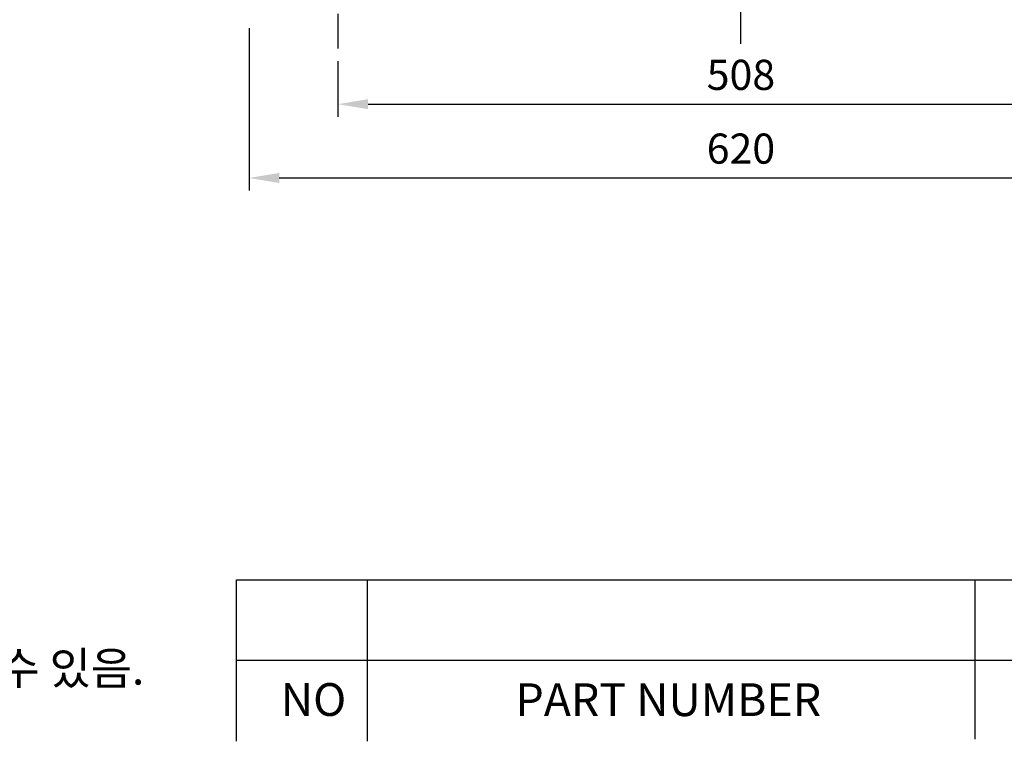
# Model space of a CAD drawing. Extents: x 1 to 3556, y 5 to 2508.
# Drawn here: x 2080 to 2701, y 387 to 842 of the extents above; entities that cross this region are included whole.
import ezdxf

# ---------------------------------------------------------------- set-up
doc = ezdxf.new("R2010")
doc.units = 0
doc.header["$LTSCALE"] = 20
doc.header["$MEASUREMENT"] = 0
doc.linetypes.add('CENTER', pattern=[2, 1.25, -0.25, 0.25, -0.25])
for name, color, linetype in [('CENTER', 1, 'CENTER'), ('DIM', 2, 'CONTINUOUS'), ('NEEDLE', 2, 'CONTINUOUS')]:
    doc.layers.add(name, color=color, linetype=linetype)
doc.styles.add('ROMANS', font='romans.shx')

msp = doc.modelspace()

# ---------------------------------------------------------------- linework, layer by layer
at = {"layer": 'CENTER'}
for p, q in [((2534.93, 826.39), (2534.93, 2186.86)), ((2280.93, 925.34), (2280.93, 823.35))]:
    msp.add_line(p, q, dxfattribs=at)
at = {"layer": 'DIM', "color": 2}
for p, q in [((2224.93, 836.28), (2224.93, 733.81)), ((2280.93, 815.35), (2280.93, 780.32)), ((2299.93, 788.32), (2769.93, 788.32)), ((2243.93, 741.81), (2825.93, 741.81))]:
    msp.add_line(p, q, dxfattribs=at)
for points in [[(2299.93, 791.49), (2299.93, 785.16), (2280.93, 788.32)], [(2243.93, 744.97), (2243.93, 738.64), (2224.93, 741.81)]]:
    msp.add_solid(points, dxfattribs=at)
at = {"layer": 'NEEDLE'}
for p, q in [((2216.97, 386.55), (2216.97, 488.33)), ((2216.97, 488.33), (3515.26, 488.33)), ((2299.61, 386.55), (2299.61, 488.33)), ((2682.65, 387.92), (2682.65, 488.33)), ((2216.97, 437.82), (3515.26, 437.82))]:
    msp.add_line(p, q, dxfattribs=at)

# ---------------------------------------------------------------- texts
at = {"layer": 'DIM', "color": 2, "attachment_point": 5, "style": 'ROMANS'}
for s, insert, char_height in [('\\A1;508', (2534.93, 806.82), 19), ('\\A1;620', (2534.93, 760.31), 19), ('* (  )\\f굴림|b0|i0|c129|p50;안의 치수는 변경될수 있음.', (1977.24, 432.61), 20.6638)]:
    msp.add_mtext(s, dxfattribs=dict(at, insert=insert, char_height=char_height))
at = {"layer": 'DIM', "attachment_point": 1, "style": 'ROMANS'}
for s, insert, char_height, width in [('NO', (2244.86, 423.22), 20.664, 3.262776715473593e-14), ('PART NUMBER', (2392.82, 423.13), 20.6638, 256.3714)]:
    msp.add_mtext(s, dxfattribs=dict(at, insert=insert, char_height=char_height, width=width))

doc.saveas('drawing.dxf')
